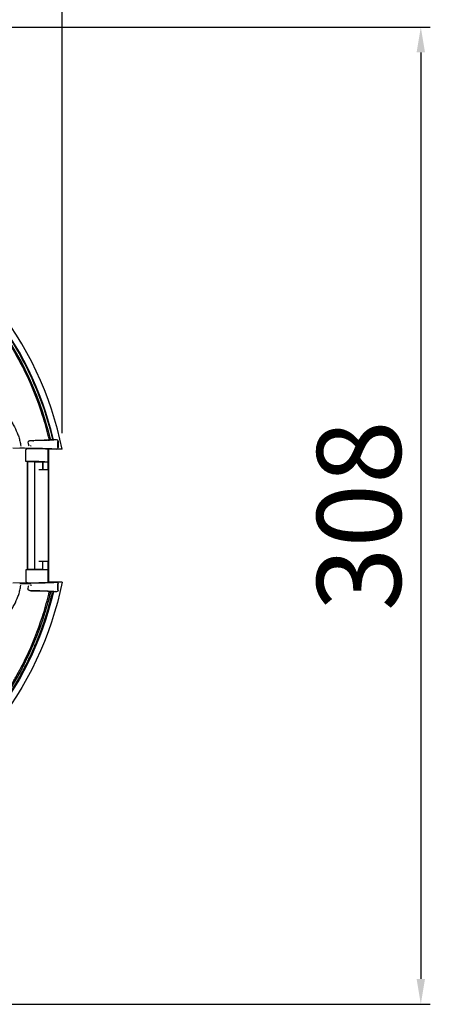
# Model space of a CAD drawing. Units: millimetres. Extents: x 137 to 16603, y 42 to 8641.
# Drawn here: x 1991 to 2121, y 1113 to 1424 of the extents above; entities that cross this region are included whole.
import ezdxf

# ---------------------------------------------------------------- set-up
doc = ezdxf.new("R2010")
doc.units = ezdxf.units.MM
doc.header["$PDSIZE"] = 5
doc.dimstyles.new('251-300', dxfattribs={"dimtxt": 26.5, "dimasz": 8, "dimexe": 3, "dimexo": 5, "dimgap": 2.5, "dimtad": 1, "dimdec": 1, "dimdsep": 46, "dimtxsty": 'Standard', "dimcen": 2.5, "dimclrd": 5, "dimclre": 5, "dimclrt": 5, "dimadec": 0, "dimazin": 0, "dimtfac": 1, "dimtdec": 1, "dimtmove": 0, "dimatfit": 3, "dimfxl": 1, "dimarcsym": 0})

# ---------------------------------------------------------------- blocks, each defined once
blk = doc.blocks.new('*D24')
at = {"color": 5, "lineweight": -2, "transparency": 16777216}
for p, q in [((1464, 1301.01), (1464, 1533.47)), ((2004.42, 1293.01), (2004.42, 1533.47)), ((1472, 1530.47), (1996.42, 1530.47))]:
    blk.add_line(p, q, dxfattribs=at)
at = {"color": 5, "transparency": 16777216}
for points in [[(1472, 1531.81), (1472, 1529.14), (1464, 1530.47)], [(1996.42, 1531.81), (1996.42, 1529.14), (2004.42, 1530.47)]]:
    blk.add_solid(points, dxfattribs=at)
at = {"layer": 'Defpoints', "color": 0, "transparency": 16777216}
for p in [(2004.42, 1530.47), (1464, 1296.01), (2004.42, 1288.01)]:
    blk.add_point(p, dxfattribs=at)
at = {"color": 5, "transparency": 16777216, "insert": (1734.21, 1546.58), "char_height": 26.5, "attachment_point": 5}
blk.add_mtext('540', dxfattribs=at)
blk = doc.blocks.new('*D25')
at = {"color": 5, "lineweight": -2, "transparency": 16777216}
for p, q in [((1772.5, 1421.21), (2120.69, 1421.21)), ((2117.69, 1413.21), (2117.69, 1120.81)), ((1772.5, 1112.81), (2120.69, 1112.81))]:
    blk.add_line(p, q, dxfattribs=at)
at = {"color": 5, "transparency": 16777216}
for points in [[(2116.36, 1413.21), (2119.02, 1413.21), (2117.69, 1421.21)], [(2116.36, 1120.81), (2119.02, 1120.81), (2117.69, 1112.81)]]:
    blk.add_solid(points, dxfattribs=at)
at = {"layer": 'Defpoints', "color": 0, "transparency": 16777216}
for p in [(1767.5, 1421.21), (1767.5, 1112.81), (2117.69, 1112.81)]:
    blk.add_point(p, dxfattribs=at)
at = {"color": 5, "transparency": 16777216, "insert": (2101.6, 1267.01), "char_height": 26.5, "attachment_point": 5, "rotation": 90}
blk.add_mtext('308', dxfattribs=at)

msp = doc.modelspace()

# ---------------------------------------------------------------- linework, layer by layer
for p, q in [((1995.47, 1290.66), (1994.37, 1290.66)), ((2000.75, 1291.21), (2000.65, 1291.16)), ((2002.7, 1291.01), (2000.69, 1291.01)), ((2003, 1290.81), (2003.05, 1290.87)), ((2003.1, 1288.58), (2003.1, 1290.44)), ((2003.2, 1290.51), (2003.2, 1288.51)), ((1993.57, 1288.18), (1988.91, 1288.35)), ((1992.96, 1284.1), (1992.96, 1287.68)), ((1993.57, 1288.18), (1997.11, 1288.18)), ((2000.03, 1281.51), (2000.03, 1288.12)), ((2000.11, 1288.1), (2000.2, 1288.01)), ((2000.2, 1288.01), (2000.2, 1246.01)), ((2004.42, 1288.01), (2000.2, 1288.01)), ((2000.2, 1246.01), (2000.2, 1288.01)), ((2002.7, 1288.01), (2000.2, 1288.01)), ((2003.05, 1288.16), (2003, 1288.21)), ((1993.45, 1284.08), (1992.96, 1284.1)), ((1997.11, 1284.1), (1992.96, 1284.1)), ((1993.45, 1284.08), (1993.53, 1283.98)), ((1993.45, 1284.08), (1993.45, 1249.95)), ((1993.53, 1283.98), (1993.53, 1250.05)), ((1995.85, 1283.98), (1993.53, 1283.98)), ((1995.85, 1250.05), (1995.85, 1283.98)), ((1995.85, 1283.98), (1995.85, 1283.98)), ((1995.85, 1283.98), (1995.85, 1283.98)), ((1996.39, 1284.01), (1996.39, 1283.94)), ((1997.55, 1283.94), (1997.55, 1284.02)), ((1997.7, 1284.02), (1997.7, 1283.94)), ((1998.32, 1281.51), (1998.32, 1283.97)), ((1998.38, 1284.02), (1998.35, 1283.98)), ((1998.35, 1283.98), (1998.35, 1283.98)), ((1998.35, 1283.98), (1998.35, 1283.98)), ((1998.38, 1284.02), (1998.38, 1281.51)), ((1998.38, 1284.02), (2000.03, 1284.02)), ((2000.03, 1284.02), (2000.03, 1281.51)), ((1998.35, 1281.51), (1997.1, 1281.51)), ((1998.38, 1281.51), (1998.35, 1281.51)), ((2000.03, 1281.51), (1998.38, 1281.51)), ((2000.03, 1281.51), (2000.11, 1281.51)), ((2000.16, 1281.51), (2000.11, 1281.51)), ((2000.16, 1281.51), (2000.16, 1252.51)), ((1998.35, 1252.51), (1997.1, 1252.51)), ((1998.32, 1250.06), (1998.32, 1252.51)), ((1998.38, 1252.51), (1998.35, 1252.51)), ((1998.38, 1250), (1998.38, 1252.51)), ((2000.03, 1252.51), (1998.38, 1252.51)), ((2000.03, 1252.51), (2000.11, 1252.51)), ((2000.03, 1245.91), (2000.03, 1252.51)), ((2000.03, 1250), (2000.03, 1252.51)), ((2000.16, 1252.51), (2000.11, 1252.51)), ((1993.45, 1249.95), (1992.96, 1249.92)), ((1992.96, 1249.92), (1992.96, 1246.34)), ((1997.11, 1249.92), (1992.96, 1249.92)), ((1993.45, 1249.95), (1993.53, 1250.05)), ((1995.85, 1250.05), (1993.53, 1250.05)), ((1995.85, 1250.05), (1995.85, 1250.05)), ((1995.85, 1250.05), (1995.85, 1250.05)), ((1996.39, 1250.08), (1996.39, 1250.01)), ((1997.55, 1250.01), (1997.55, 1250.09)), ((1997.7, 1250.09), (1997.7, 1250.01)), ((1998.35, 1250.05), (1998.35, 1250.05)), ((1998.38, 1250), (1998.35, 1250.05)), ((1998.35, 1250.05), (1998.35, 1250.05)), ((1998.38, 1250), (2000.03, 1250)), ((1993.57, 1245.85), (1988.91, 1245.68)), ((1993.57, 1245.85), (1997.11, 1245.85)), ((1994.37, 1243.37), (1994.6, 1243.37)), ((2000.11, 1245.92), (2000.2, 1246.01)), ((2004.42, 1246.01), (2000.2, 1246.01)), ((2002.7, 1246.01), (2000.2, 1246.01)), ((2002.7, 1243.01), (2000.69, 1243.01)), ((2002.17, 1243.34), (2002.25, 1243.13)), ((2003, 1245.81), (2003.05, 1245.87)), ((2003.05, 1243.16), (2003, 1243.21)), ((2003.1, 1243.58), (2003.1, 1245.44)), ((2003.2, 1243.51), (2003.2, 1245.51)), ((2000.75, 1242.81), (2000.65, 1242.86))]:
    msp.add_line(p, q)
for radius, start, end in [(105, 13.2131, 39.1643), (107, 11.3184, 39.1643), (104.1, 13.4425, 39.1643), (104, 346.5734, 346.657)]:
    msp.add_arc((1899.5, 1267.01), radius, start, end)
at = {"extrusion": (0, 0, -1)}
for radius, start, end in [(104, 166.5734, 166.657), (105, 193.2131, 219.1643), (107, 191.3184, 219.1643), (104.1, 193.4425, 219.1643)]:
    msp.add_arc((-1899.5, 1267.01), radius, start, end, dxfattribs=at)
for centre, major_axis, ratio, start_param, end_param in [((1994.6, 1290.71), (1.5, 0), 0.026186, 0.94977, 1.570796), ((1983.47, 1291.12), (20.62, 0), 0.026186, 0.473838, 0.94977), ((1995.15, 1290.96), (7.5, 0), 0.026186, 0.02618, 0.473838), ((1993.58, 1287.68), (0.618, -0.022), 0.809002, 3.112426, 4.667841), ((1994.6, 1288.31), (1.5, 0), 0.026186, 4.737006, 5.333415), ((1983.47, 1287.91), (20.62, 0), 0.026186, 5.333415, 5.809347), ((1997.11, 1288.1), (3, 0), 0.026186, 4.712389, 6.257005), ((1995.15, 1288.06), (7.5, 0), 0.026186, 5.809347, 6.257005), ((1997.1, 1283.98), (1.25, 0), 0.034921, 3.167773, 6.257005), ((1997.1, 1283.98), (1.25, 0), 0.034921, 0.02618, 3.141593), ((1997.11, 1284), (3, 0), 0.034921, 4.712389, 6.047681), ((1997.1, 1250.05), (1.25, 0), 0.034921, 3.141593, 6.257005), ((1997.1, 1250.05), (1.25, 0), 0.034921, 0.02618, 3.115413), ((1997.11, 1250.03), (3, 0), 0.034921, 0.235504, 1.570796), ((1994.6, 1243.31), (1.5, 0), 0.026186, 4.712389, 5.333415), ((1994.6, 1245.71), (1.5, 0), 0.026186, 0.94977, 1.546179), ((1983.47, 1246.12), (20.62, 0), 0.026186, 0.473838, 0.94977), ((1983.47, 1242.91), (20.62, 0), 0.026186, 5.333415, 5.809347), ((1997.11, 1245.93), (3, 0), 0.026186, 0.02618, 1.570796), ((1995.15, 1245.96), (7.5, 0), 0.026186, 0.02618, 0.473838), ((1995.15, 1243.06), (7.5, 0), 0.026186, 5.809347, 6.257005), ((2002.7, 1245.51), (0.354, 0.354), 0.999315, 5.49813, 7.068241), ((2002.7, 1243.51), (0.354, -0.354), 0.999315, 5.49813, 7.068241)]:
    msp.add_ellipse(centre, major_axis=major_axis, ratio=ratio, start_param=start_param, end_param=end_param, dxfattribs=at)
for centre, major_axis, ratio, start_param, end_param in [((2002.7, 1290.51), (0.354, 0.354), 0.999315, 5.49813, 7.068241), ((2002.7, 1288.51), (0.354, -0.354), 0.999315, 5.49813, 7.068241), ((1993.58, 1246.35), (0.618, 0.022), 0.809002, 3.112426, 4.667841)]:
    msp.add_ellipse(centre, major_axis=major_axis, ratio=ratio, start_param=start_param, end_param=end_param)
for points, knots in [([(1980.7, 1333.16), (1985.77, 1326.94), (1990.12, 1320.13), (1997.04, 1305.94), (1999.67, 1298.58), (2001.45, 1291.02)], [0, 0, 0, 0, 0.508057, 0.508057, 1, 1, 1, 1]), ([(2000.45, 1290.89), (2000.36, 1291.24), (2000.28, 1291.58), (1999.64, 1294.19), (1999, 1296.42), (1996.89, 1303.04), (1995.19, 1307.34), (1992.2, 1313.62), (1991.14, 1315.68), (1988.85, 1319.75), (1987.65, 1321.74), (1985.12, 1325.62), (1983.8, 1327.51), (1981.72, 1330.27), (1981.01, 1331.18), (1980.17, 1332.22), (1980.05, 1332.37), (1979.93, 1332.52)], [0, 0, 0, 0, 0.02262, 0.02262, 0.17107, 0.17107, 0.467969, 0.467969, 0.616419, 0.616419, 0.764869, 0.764869, 0.913319, 0.913319, 0.987544, 0.987544, 1, 1, 1, 1]), ([(1986.81, 1298.94), (1987.2, 1298.46), (1987.58, 1297.96), (1988.2, 1297.07), (1988.45, 1296.69), (1988.93, 1295.9), (1989.16, 1295.49), (1989.81, 1294.25), (1990.2, 1293.4), (1990.68, 1292.08), (1990.82, 1291.64), (1991.08, 1290.72), (1991.19, 1290.26), (1991.29, 1289.79), (1991.29, 1289.78), (1991.29, 1289.77)], [0, 0, 0, 0, 0.185276, 0.185276, 0.320627, 0.320627, 0.455978, 0.455978, 0.72668, 0.72668, 0.862031, 0.862031, 0.997382, 0.997382, 1, 1, 1, 1]), ([(1994.31, 1290.67), (1994.31, 1290.67), (1994.3, 1290.67), (1994.3, 1290.67), (1994.28, 1290.67), (1994.25, 1290.67), (1994.19, 1290.66), (1994.08, 1290.62), (1993.94, 1290.54), (1993.78, 1290.4), (1993.68, 1290.3), (1993.63, 1290.24)], [0, 0, 0, 0, 0.008093, 0.015656, 0.031293, 0.062598, 0.125312, 0.250877, 0.500167, 0.750058, 1, 1, 1, 1]), ([(1993.63, 1290.24), (1993.69, 1289.98), (1993.75, 1289.71), (1993.85, 1289.31), (1993.88, 1289.17), (1993.91, 1289.02)], [0, 0, 0, 0, 0.651024, 0.651024, 1, 1, 1, 1]), ([(2000.06, 1290.86), (1999.24, 1290.83), (1998.35, 1290.8), (1996.43, 1290.73), (1995.41, 1290.7), (1994.31, 1290.67)], [0, 0, 0, 0, 0.5, 0.5, 1, 1, 1, 1]), ([(2000.06, 1290.86), (2000.18, 1290.87), (2000.29, 1290.88), (2000.43, 1290.89), (2000.47, 1290.89), (2000.48, 1290.9)], [0, 0, 0, 0, 0.5, 0.5, 1, 1, 1, 1]), ([(1991.07, 1288.42), (1991.12, 1288.42), (1991.18, 1288.42), (1991.3, 1288.42), (1991.35, 1288.42), (1991.43, 1288.41), (1991.46, 1288.41), (1991.49, 1288.41)], [0, 0, 0, 0, 0.390478, 0.390478, 0.781066, 0.781066, 1, 1, 1, 1]), ([(1993.59, 1288.36), (1993.73, 1288.36), (1993.9, 1288.36), (1994.26, 1288.35), (1994.45, 1288.35), (1994.63, 1288.35)], [0, 0, 0, 0, 0.512993, 0.512993, 1, 1, 1, 1]), ([(1979.93, 1201.5), (1979.99, 1201.58), (1980.06, 1201.66), (1980.85, 1202.64), (1981.56, 1203.54), (1983.65, 1206.31), (1984.98, 1208.2), (1986.89, 1211.11), (1987.51, 1212.09), (1988.72, 1214.08), (1989.31, 1215.09), (1991.02, 1218.13), (1992.09, 1220.19), (1995.08, 1226.45), (1996.8, 1230.74), (1998.57, 1236.26), (1998.91, 1237.37), (1999.55, 1239.6), (1999.85, 1240.73), (2000.24, 1242.28), (2000.35, 1242.71), (2000.45, 1243.13)], [0, 0, 0, 0, 0.006591, 0.006591, 0.080867, 0.080867, 0.229418, 0.229418, 0.303694, 0.303694, 0.377969, 0.377969, 0.526521, 0.526521, 0.823623, 0.823623, 0.897899, 0.897899, 0.972174, 0.972174, 1, 1, 1, 1]), ([(1986.81, 1235.09), (1987.2, 1235.57), (1987.58, 1236.06), (1988.2, 1236.95), (1988.45, 1237.34), (1988.93, 1238.13), (1989.16, 1238.53), (1989.81, 1239.77), (1990.2, 1240.62), (1990.68, 1241.94), (1990.82, 1242.39), (1991.08, 1243.3), (1991.19, 1243.77), (1991.29, 1244.24), (1991.29, 1244.25), (1991.29, 1244.26)], [0, 0, 0, 0, 0.185276, 0.185276, 0.320627, 0.320627, 0.455978, 0.455978, 0.72668, 0.72668, 0.862031, 0.862031, 0.997382, 0.997382, 1, 1, 1, 1]), ([(1991.07, 1245.61), (1991.12, 1245.61), (1991.18, 1245.61), (1991.3, 1245.61), (1991.35, 1245.61), (1991.43, 1245.61), (1991.46, 1245.61), (1991.49, 1245.61)], [0, 0, 0, 0, 0.390478, 0.390478, 0.781066, 0.781066, 1, 1, 1, 1]), ([(1993.59, 1245.66), (1993.73, 1245.66), (1993.9, 1245.67), (1994.26, 1245.67), (1994.45, 1245.67), (1994.63, 1245.67)], [0, 0, 0, 0, 0.512993, 0.512993, 1, 1, 1, 1]), ([(1993.63, 1243.78), (1993.69, 1244.05), (1993.75, 1244.31), (1993.85, 1244.72), (1993.88, 1244.86), (1993.91, 1245)], [0, 0, 0, 0, 0.651024, 0.651024, 1, 1, 1, 1]), ([(1994.31, 1243.35), (1994.28, 1243.35), (1994.23, 1243.36), (1994.16, 1243.38), (1994.09, 1243.4), (1994.01, 1243.44), (1993.91, 1243.51), (1993.78, 1243.62), (1993.68, 1243.72), (1993.63, 1243.78)], [0, 0, 0, 0, 0.093024, 0.188832, 0.288199, 0.391819, 0.500299, 0.728625, 1, 1, 1, 1]), ([(2000.06, 1243.16), (1999.24, 1243.2), (1998.35, 1243.23), (1996.43, 1243.29), (1995.41, 1243.32), (1994.31, 1243.35)], [0, 0, 0, 0, 0.5, 0.5, 1, 1, 1, 1]), ([(2000.06, 1243.16), (2000.18, 1243.15), (2000.29, 1243.15), (2000.43, 1243.14), (2000.47, 1243.13), (2000.48, 1243.12)], [0, 0, 0, 0, 0.5, 0.5, 1, 1, 1, 1]), ([(1980.7, 1200.87), (1980.93, 1201.16), (1981.4, 1201.74), (1982.1, 1202.62), (1982.81, 1203.54), (1983.53, 1204.49), (1984.25, 1205.47), (1984.98, 1206.49), (1985.72, 1207.54), (1986.46, 1208.62), (1987.2, 1209.74), (1987.94, 1210.9), (1988.68, 1212.09), (1989.43, 1213.31), (1990.17, 1214.57), (1990.91, 1215.87), (1991.64, 1217.21), (1992.37, 1218.58), (1993.09, 1219.99), (1993.81, 1221.44), (1994.51, 1222.92), (1995.2, 1224.45), (1995.88, 1226.01), (1996.55, 1227.61), (1997.2, 1229.25), (1997.83, 1230.93), (1998.44, 1232.65), (1999.04, 1234.4), (1999.61, 1236.2), (2000.15, 1238.03), (2000.67, 1239.9), (2001.08, 1241.49), (2001.32, 1242.46), (2001.39, 1242.79)], [0, 0, 0, 0, 0.023353, 0.047341, 0.071963, 0.097221, 0.123118, 0.149657, 0.176842, 0.204673, 0.233147, 0.262264, 0.292022, 0.322422, 0.353462, 0.385142, 0.417462, 0.45042, 0.484015, 0.518249, 0.553119, 0.588626, 0.624769, 0.661546, 0.698958, 0.737003, 0.77568, 0.814989, 0.854926, 0.895492, 0.936684, 0.978502, 1, 1, 1, 1])]:
    msp.add_open_spline(points, degree=3, knots=knots)
for points in [[(1991.29, 1289.77), (1991.34, 1289.5), (1991.39, 1289.23), (1991.44, 1288.96)], [(1995.2, 1290.67), (1995.29, 1290.67), (1995.38, 1290.67), (1995.47, 1290.66)], [(2000.48, 1290.9), (2000.55, 1290.94), (2000.62, 1290.97), (2000.69, 1291.01)], [(1991.49, 1288.41), (1992.21, 1288.4), (1992.91, 1288.38), (1993.59, 1288.36)], [(1994.64, 1288.85), (1994.63, 1288.96), (1994.61, 1289.07), (1994.6, 1289.18)], [(1991.29, 1244.26), (1991.34, 1244.53), (1991.39, 1244.8), (1991.44, 1245.07)], [(1991.49, 1245.61), (1992.21, 1245.63), (1992.91, 1245.64), (1993.59, 1245.66)], [(1994.64, 1245.17), (1994.63, 1245.06), (1994.61, 1244.95), (1994.6, 1244.85)], [(2000.48, 1243.12), (2000.55, 1243.09), (2000.62, 1243.05), (2000.69, 1243.01)]]:
    msp.add_open_spline(points, degree=3)

# ---------------------------------------------------------------- dimensions: what is measured, and where the dimension line sits
dim = msp.add_linear_dim(base=(2004.42, 1530.47), p1=(1464, 1296.01), p2=(2004.42, 1288.01), text='540', dimstyle='251-300')
dim.commit()
dim.dimension.update_dxf_attribs({"geometry": '*D24', "text_midpoint": (1734.21, 1546.58)})
dim = msp.add_linear_dim(base=(2117.69, 1112.81), p1=(1767.5, 1421.21), p2=(1767.5, 1112.81), angle=90, text='308', dimstyle='251-300')
dim.commit()
dim.dimension.update_dxf_attribs({"geometry": '*D25', "text_midpoint": (2101.6, 1267.01)})

doc.saveas('drawing.dxf')
